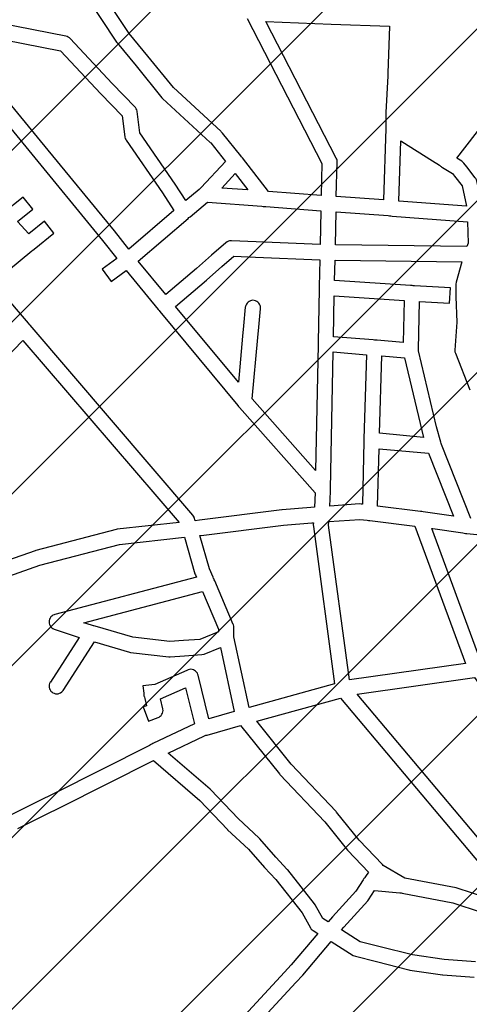
# Model space of a CAD drawing. Extents: x 534120 to 562126, y 6656465 to 6676559.
# Drawn here: x 556727 to 557197, y 6670303 to 6671332 of the extents above; entities that cross this region are included whole.
import ezdxf

# ---------------------------------------------------------------- set-up
doc = ezdxf.new("R2010")
doc.units = 0
doc.layers.add('0QUADRA15', color=250, linetype='CONTINUOUS')
doc.layers.add('COLETORES_CAVALHADA', color=30, linetype='CONTINUOUS')

msp = doc.modelspace()

# ---------------------------------------------------------------- hatches: boundary and pattern name
at = {"layer": 'COLETORES_CAVALHADA', "ltscale": 20}
h = msp.add_hatch(dxfattribs=at)
h.set_pattern_fill('ANSI31,_O', color=256, scale=40)
h.set_pattern_definition([(45, (0, 0), (-89.8025612, 89.8025612), [])])
h.paths.add_polyline_path([(551956.6, 6675320.1), (552015.2, 6675197.6), (551967.3, 6675139), (551988.6, 6675021.9), (552004.6, 6674782.3), (552036.5, 6674649.1), (552127.1, 6674356.3), (552346.2, 6673667.3), (551733.8, 6672633.4), (551585.4, 6672585.5), (551724.2, 6671660.4), (551638, 6671248.9), (552146.1, 6670145.2), (552284.9, 6669963.4), (552514.8, 6669795.9), (552529.7, 6669435.5), (552357.4, 6668808.7), (552280.8, 6668410.2), (552347.8, 6668022.6), (552448.5, 6667662.6), (552458, 6667409), (552577.7, 6667356.4), (552731, 6667298.1), (552999.2, 6666900.3), (553296, 6666780.7), (553703, 6666488.8), (554172.3, 6666311.8), (554330.3, 6666134.7), (554555.8, 6665808.4), (555457.3, 6666784.1), (555653.9, 6667576.3), (556416.6, 6668260.9), (556862.9, 6668189.8), (557672.2, 6668530.8), (557222.1, 6669176.8), (557968.7, 6670504.2), (556944.3, 6672051.9), (556498, 6672556.8), (556526.8, 6672973.1), (556809.2, 6673365.5), (556462.8, 6674123.6), (556382.2, 6674117.7), (556387.9, 6674061), (556243.2, 6674021.3), (556067.3, 6674086.5), (555931.2, 6674083.7), (555593.5, 6674126.2), (555317.3, 6674209.3), (555113.1, 6674234.8), (554888.9, 6674288.6), (554795.3, 6674467.3), (554781.1, 6674637.4), (554690.3, 6674861.4), (554731, 6675051.6), (554689.8, 6675063.9), (554679.5, 6675130.8), (554703.2, 6675155.5), (554717.6, 6675179.2), (554714.5, 6675206), (554727.9, 6675280.6), (554694.9, 6675319.7), (554660.9, 6675350.6), (554624.9, 6675399), (554579.5, 6675471.1), (554551.7, 6675512.2), (554506.4, 6675545.2), (554464, 6675588.8), (554482.5, 6675669.1), (554442.3, 6675669.1), (554427.9, 6675639.3), (554396, 6675645.4), (554359.9, 6675659.9), (554349.6, 6675689.7), (554343.4, 6675711.3), (554328, 6675727.8), (554280, 6675730.2), (554270.7, 6675714.8), (554272.8, 6675745.6), (554283.1, 6675746.7), (554299.6, 6675755.9), (554308.8, 6675771.4), (554325.3, 6675780.6), (554336.7, 6675794), (554323.3, 6675804.3), (554277.9, 6675792), (554272.8, 6675763.1), (554257.3, 6675755.9), (554216.1, 6675761.1), (554208.9, 6675748.7), (554185.2, 6675745.6), (554173.9, 6675762.1), (554161.5, 6675739.5), (554139.9, 6675735.3), (554126.5, 6675740.5), (554122.4, 6675759), (554105.9, 6675779.6), (554001.9, 6675829), (554000.8, 6675800.2), (553978.2, 6675783.7), (553960.7, 6675792), (553932.9, 6675802.3), (553904, 6675802.3), (553890.6, 6675820.8), (553916.4, 6675909.3), (553902, 6675915.5), (553865.9, 6675840.3), (553837.1, 6675845.5), (553809.3, 6675841.4), (553810.3, 6675814.6), (553821.6, 6675772.4), (553809.2, 6675741.1), (553766.9, 6675730.8), (553763.8, 6675715.3), (553754.6, 6675703), (553754.6, 6675682.4), (553773.1, 6675661.8), (553792.7, 6675625.8), (553775.2, 6675599), (553751.5, 6675584.6), (553753.5, 6675541.3), (553756.6, 6675506.3), (553758.7, 6675471.3), (553742.2, 6675445.6), (553704.1, 6675370.5), (553577, 6675200), (553546.1, 6675177.3), (553504.9, 6675138.2), (553447.2, 6675096), (553395.7, 6675071.3), (553359.6, 6675055.8), (553239.7, 6675024.7), (553123.3, 6675046.3), (553083.1, 6675047.4), (553006.9, 6675070), (552887.4, 6675096.8), (552808.1, 6675118.4), (552746.3, 6675131.8), (552699.9, 6675136.9), (552644.3, 6675146.2), (552568.3, 6675168), (552520.9, 6675183.5), (552489, 6675185.5), (552454, 6675189.6), (552426.2, 6675199.9), (552397.3, 6675219.5), (552365.4, 6675241.1), (552336.6, 6675250.4), (552323.2, 6675247.3), (552289.2, 6675254.5), (552255.2, 6675279.2), (552243.8, 6675294.6), (552228.4, 6675313.2), (552216, 6675316.3), (552202.6, 6675323.5), (552194.4, 6675335.8), (552200.6, 6675351.3), (552190.3, 6675351.3), (552177.9, 6675349.2), (552153.2, 6675350.2), (552134.7, 6675360.5), (552124.4, 6675371.8), (552104.8, 6675383.2), (552074.9, 6675386.3), (552064.6, 6675379.1), (552056.4, 6675371.8), (552048.1, 6675360.5), (552038.9, 6675353.3), (552032.7, 6675341), (552031.6, 6675326.6), (552020.3, 6675320.4), (552006.9, 6675318.3), (551992.5, 6675321.4), (551978.1, 6675335.8), (551955.4, 6675323.5)])

# ---------------------------------------------------------------- linework, layer by layer
at = {"layer": '0QUADRA15'}
for points in [[(556964.6, 6671333.5), (557042.8, 6671181.9), (557042.1, 6671148.5), (556987.1, 6671152.6), (556959.8, 6671187.7), (556958.9, 6671188.7), (556958.1, 6671189.8), (556939.1, 6671213.5), (556938.7, 6671213.9), (556937.7, 6671215), (556937.2, 6671215.5), (556887.7, 6671261.2), (556860.9, 6671294), (556841.3, 6671317.8), (556809.8, 6671365.8)], [(556796.2, 6671357.4), (556828.2, 6671308.7), (556828.7, 6671308), (556848.7, 6671283.8), (556875.6, 6671250.6), (556876.4, 6671249.8), (556926.2, 6671203.9), (556926.7, 6671203.3), (556942.2, 6671184), (556916.6, 6671156.7), (556915.7, 6671155.8), (556914.8, 6671155.1), (556914.6, 6671154.8), (556900.6, 6671143.2), (556889.4, 6671160.3), (556852.6, 6671213.7), (556849.8, 6671236.1), (556849.7, 6671236.5), (556849.3, 6671237.8), (556848.7, 6671239.1), (556847.9, 6671240.2), (556847.6, 6671240.6), (556823.6, 6671265.5), (556779.7, 6671312.6), (556778.9, 6671313.2), (556777.8, 6671314), (556776.6, 6671314.6), (556775.3, 6671314.9), (556636.2, 6671342.1)], [(556984.2, 6671330.2), (557052.6, 6671327.6), (557113.6, 6671325.3), (557111.8, 6671276.3), (557111.8, 6671275.2), (557111.8, 6671274.9), (557111.7, 6671273.5), (557109.8, 6671235.1), (557109.8, 6671234.7), (557109.8, 6671221.3), (557109.8, 6671220.2), (557109.8, 6671218.5), (557107.1, 6671143.7), (557057.9, 6671147.3), (557058.8, 6671183.6), (557058.7, 6671185.2), (557058.3, 6671186.5), (557057.9, 6671187.5), (556984.2, 6671330.2)], [(556652.3, 6671322.6), (556769.7, 6671299.7), (556811.9, 6671254.5), (556834.2, 6671231.5), (556836.8, 6671209.8), (556836.9, 6671209.4), (556837.3, 6671208.1), (556837.9, 6671206.8), (556838.2, 6671206.2), (556876.2, 6671151.3), (556888.2, 6671132.8), (556840.9, 6671092.4), (556826.1, 6671111.3), (556748.9, 6671205.6), (556672.9, 6671297.8), (556652.3, 6671322.6)], [(556660.7, 6671287.6), (556736.7, 6671195.4), (556813.6, 6671101.4), (556828.4, 6671082.5), (556813.1, 6671071.2), (556822.6, 6671058.3), (556838.4, 6671070), (556871.8, 6671029.3), (556872.7, 6671028.3), (556873.6, 6671027.2), (556954.8, 6670928.9), (556955.7, 6670927.9), (556956.6, 6670926.8), (557035.7, 6670837.5), (557035.1, 6670822.5), (557031.2, 6670822.2), (557001.2, 6670819.8), (557000.8, 6670819.8), (556914.8, 6670808.9), (556910.4, 6670808.4), (556909.4, 6670811.7), (556909.3, 6670812), (556908.7, 6670813.3), (556907.9, 6670814.4), (556737.8, 6671012.8), (556736.9, 6671013.9), (556736.1, 6671014.9), (556707.2, 6671048.6)], [(557183.7, 6671187.4), (557252.2, 6671275.5), (557307.4, 6671231.7), (557306.6, 6671230.6), (557306.3, 6671230.3), (557305.8, 6671229.6), (557264.6, 6671173.1), (557258.6, 6671166.6), (557258.1, 6671166), (557257.7, 6671165.6), (557256.7, 6671164.6), (557239.2, 6671147.8), (557213.3, 6671135.7), (557210.7, 6671135.9), (557204.7, 6671163.7), (557204.3, 6671164.7), (557203.7, 6671166), (557203.1, 6671166.9), (557194.2, 6671178.3), (557191.2, 6671182.2), (557190.9, 6671182.5), (557189.9, 6671183.5), (557188.9, 6671184.2), (557183.7, 6671187.4)], [(557123.1, 6671142.5), (557125.3, 6671205.5), (557126.4, 6671204.8), (557158.4, 6671184.6), (557165.6, 6671179.9), (557166.7, 6671179.1), (557167.3, 6671178.7), (557167.7, 6671178.5), (557168.9, 6671177.7), (557179.3, 6671171.3), (557181.4, 6671168.6), (557189.4, 6671158.5), (557193.9, 6671137.1), (557123.1, 6671142.5)], [(556938.2, 6671156.2), (556952.3, 6671171.3), (556965.4, 6671154.2), (556938.2, 6671156.2)], [(556715.3, 6671070.4), (556739.8, 6671090.5), (556740.8, 6671091.3), (556742.1, 6671092.2), (556762.8, 6671109), (556752.8, 6671121.4), (556736.6, 6671108.4), (556724.6, 6671121.3), (556740.8, 6671134.1), (556730.8, 6671146.7), (556708.7, 6671129.2)], [(556850.9, 6671079.9), (556902.9, 6671124.3), (556903.9, 6671125.2), (556905.1, 6671126.1), (556923.3, 6671141.3), (556980.1, 6671137.1), (556981.4, 6671137), (556982.2, 6671136.9), (556982.8, 6671136.8), (556984.2, 6671136.8), (557041.7, 6671132.5), (557040.9, 6671097.2), (556974.2, 6671099.9), (556948.2, 6671101), (556947.8, 6671101), (556946.4, 6671100.9), (556945.1, 6671100.5), (556943.8, 6671099.9), (556942.6, 6671099), (556927.6, 6671086), (556911.6, 6671072), (556879.8, 6671044.8), (556850.9, 6671079.9)], [(557056.9, 6671096.8), (557057.7, 6671131.3), (557112.1, 6671127.3), (557113.4, 6671127.2), (557114.2, 6671127.1), (557114.8, 6671127.1), (557116.2, 6671126.9), (557195.1, 6671120.9), (557195.8, 6671098.6), (557194.4, 6671095.1), (557056.9, 6671096.8)], [(556889.9, 6671032.4), (556922.1, 6671059.9), (556938.1, 6671074), (556950.7, 6671084.9), (556973.4, 6671083.9), (557040.6, 6671081.2), (557039.8, 6671053.3), (557039.8, 6671052), (557039.8, 6671050.5), (557038.8, 6670994.9), (557038.8, 6670993.6), (557038.8, 6670992.1), (557036.2, 6670861), (556970.1, 6670935.7), (556975.8, 6671000.1), (556976.8, 6671010.7), (556978.8, 6671030), (556978.8, 6671030.8), (556978.7, 6671032.2), (556978.3, 6671033.5), (556977.7, 6671034.8), (556976.9, 6671035.9), (556975.9, 6671036.9), (556974.8, 6671037.7), (556973.6, 6671038.3), (556972.2, 6671038.7), (556970.8, 6671038.8), (556969.4, 6671038.7), (556968.1, 6671038.3), (556966.8, 6671037.7), (556965.7, 6671036.9), (556964.7, 6671035.9), (556963.9, 6671034.8), (556963.3, 6671033.5), (556962.9, 6671032.2), (556962.8, 6671031.6), (556960.8, 6671012.2), (556959.8, 6671001.5), (556955.6, 6670953.2), (556889.9, 6671032.4)], [(557056.1, 6671059.4), (557056.6, 6671080.8), (557189.2, 6671079.1), (557183.1, 6671057.8), (557182.8, 6671055.6), (557182.8, 6671042.5), (557183.8, 6671015.9), (557181.8, 6670986.7), (557181.8, 6670986.2), (557181.9, 6670984.8), (557182.3, 6670983.5), (557197.4, 6670945.4)], [(557198.4, 6670810.8), (557167.8, 6670888), (557167.4, 6670889), (557167.1, 6670890.6), (557162.6, 6670906.7), (557143.9, 6670986), (557143.8, 6670986.8), (557143.8, 6670987.9), (557144.7, 6671037.7), (557176.3, 6671035.7), (557177.3, 6671051.7), (557139.6, 6671054), (557138.2, 6671054.1), (557137.3, 6671054.2), (557136.8, 6671054.2), (557135.4, 6671054.3), (557056.1, 6671059.4)], [(557054.9, 6671000.8), (557055.7, 6671043.4), (557128.7, 6671038.7), (557127.9, 6670994.8), (557100.6, 6670997.1), (557099.2, 6670997.2), (557098.4, 6670997.2), (557097.8, 6670997.3), (557096.4, 6670997.4), (557054.9, 6671000.8)], [(556661.6, 6670925.9), (556730.4, 6670996.8), (556893.6, 6670806.6), (556828.9, 6670799.5), (556827.8, 6670799.3), (556743.8, 6670777.2), (556743.2, 6670777), (556714.3, 6670766.9)], [(557051.2, 6670823.6), (557051.8, 6670839), (557051.8, 6670840.1), (557051.8, 6670841.8), (557054.7, 6670984.8), (557089.6, 6670981.9), (557086.8, 6670893.9), (557086.8, 6670892.7), (557086.8, 6670891.1), (557085.1, 6670825.7), (557083.8, 6670825.8), (557082.2, 6670825.9), (557051.2, 6670823.6)], [(557103.1, 6670899.8), (557105.6, 6670980.6), (557129.3, 6670978.6), (557147.1, 6670902.6), (557148.9, 6670895.5), (557103.1, 6670899.8)], [(557101.1, 6670823.6), (557102.6, 6670883.7), (557154.2, 6670879), (557180.3, 6670813.2), (557160.8, 6670816.1), (557148.6, 6670817.7), (557147.2, 6670817.9), (557146.8, 6670817.9), (557145.8, 6670818), (557101.1, 6670823.6)], [(557049.8, 6670803.7), (557050.2, 6670807.5), (557082.6, 6670809.8), (557090.1, 6670808.9), (557091.4, 6670808.7), (557091.8, 6670808.7), (557092.8, 6670808.5), (557140.1, 6670802.6), (557192.8, 6670659.2), (557071.6, 6670642), (557049.8, 6670803.7)], [(556915.1, 6670792.9), (556916.7, 6670793), (557002.6, 6670803.9), (557032.4, 6670806.2), (557034.1, 6670806.3), (557033.8, 6670804.2), (557033.9, 6670802.4), (557055.9, 6670638), (556966.8, 6670613.3), (556950.9, 6670687), (556950.8, 6670687.8), (556950.8, 6670688.4), (556950.8, 6670696.8), (556950.7, 6670698.2), (556950.3, 6670699.5), (556950.2, 6670699.9), (556930.9, 6670745.6), (556930.3, 6670746.8), (556930.1, 6670747.3), (556929.7, 6670748.1), (556929.2, 6670749.3), (556925.3, 6670758.1), (556915.1, 6670792.9)], [(557157.8, 6670800.4), (557158.7, 6670800.3), (557190.1, 6670795.6), (557191.4, 6670795.4), (557192.8, 6670795.2), (557194.2, 6670795.1), (557239.3, 6670790.4)], [(557207.9, 6670664.1), (557157.8, 6670800.4)], [(556715.8, 6670750.5), (556748.2, 6670761.8), (556831.3, 6670783.7), (556899.1, 6670791.1), (556910.2, 6670753), (556910.6, 6670752), (556911.7, 6670749.4), (556763.8, 6670710.4), (556763.1, 6670710.2), (556761.8, 6670709.6), (556760.7, 6670708.8), (556759.7, 6670707.8), (556758.9, 6670706.7), (556758.3, 6670705.4), (556757.9, 6670704.1), (556757.8, 6670702.7), (556757.9, 6670701.3), (556758.3, 6670700), (556758.9, 6670698.7), (556759.7, 6670697.6), (556760.7, 6670696.6), (556761.8, 6670695.8), (556763.1, 6670695.2), (556789.3, 6670686.5), (556759.1, 6670639.8), (556758.9, 6670639.5), (556758.3, 6670638.2), (556757.9, 6670636.9), (556757.8, 6670635.5), (556757.9, 6670634.1), (556758.3, 6670632.8), (556758.9, 6670631.5), (556759.7, 6670630.3), (556760.7, 6670629.4), (556761.8, 6670628.6), (556763.1, 6670628), (556764.4, 6670627.6), (556765.8, 6670627.5), (556767.2, 6670627.6), (556768.6, 6670628), (556769.8, 6670628.6), (556770.9, 6670629.4), (556771.9, 6670630.3), (556772.6, 6670631.1), (556805.3, 6670681.7), (556841.6, 6670671.1), (556842.9, 6670670.8), (556882.9, 6670666.3), (556884.3, 6670666.3), (556899.3, 6670667.3), (556917.3, 6670668.5), (556919.8, 6670669.1), (556936.9, 6670676), (556951.3, 6670609), (556924.6, 6670601.5), (556913.6, 6670647), (556913.3, 6670647.8), (556912.7, 6670649.1), (556911.9, 6670650.2), (556910.9, 6670651.2), (556909.8, 6670652), (556908.6, 6670652.6), (556907.2, 6670653), (556905.8, 6670653.1), (556904.4, 6670653), (556903.1, 6670652.6), (556901.7, 6670651.9), (556868.4, 6670637.2), (556855.8, 6670635.9), (556856.7, 6670628.1), (556856.8, 6670626.8), (556856.9, 6670626), (556856.9, 6670625.4), (556857.1, 6670624.9), (556857.3, 6670624), (556857.7, 6670622.7), (556859.4, 6670615.1), (556855.9, 6670613.8), (556861.7, 6670598.8), (556871.7, 6670602.6), (556872.8, 6670603.2), (556873.9, 6670604), (556874.9, 6670604.9), (556875.7, 6670606.1), (556876.3, 6670607.3), (556876.7, 6670608.7), (556876.8, 6670610.1), (556876.7, 6670611.5), (556876.6, 6670611.9), (556874.2, 6670622.2), (556900.3, 6670633.8), (556909.6, 6670596), (556866.3, 6670575.5), (556865.1, 6670574.8), (556864.2, 6670574.4), (556863.8, 6670574.2), (556862.6, 6670573.6), (556762.2, 6670522.9), (556747.3, 6670515.6), (556718.8, 6670501.4)], [(556793.9, 6670701.8), (556918.1, 6670734.6), (556934.8, 6670695.2), (556934.8, 6670692.4), (556915.1, 6670684.4), (556898.3, 6670683.3), (556883.9, 6670682.3), (556845.4, 6670686.7), (556805.9, 6670698.2), (556804.6, 6670698.6), (556804.1, 6670698.7), (556803.2, 6670699), (556801.9, 6670699.4), (556793.9, 6670701.8)], [(557079.7, 6670627), (557202.2, 6670644.4), (557239.2, 6670592), (557239.9, 6670590.9), (557240.3, 6670590.3), (557240.7, 6670589.7), (557241.4, 6670588.6), (557370.2, 6670405), (557324.9, 6670405.7), (557323.3, 6670405.6), (557283.8, 6670398.3), (557270.1, 6670400.8), (557079.7, 6670627)], [(556974.7, 6670598.9), (557062.1, 6670623.1), (557245.2, 6670405.6), (557237.8, 6670407), (557214.3, 6670414.6), (557184.3, 6670424.4), (557183.3, 6670424.6), (557129.6, 6670434.9), (557106.8, 6670448.2), (557106.1, 6670449), (557081.8, 6670474.5), (557058.1, 6670503.9), (557057.7, 6670504.4), (557010.8, 6670554), (556974.7, 6670598.9)], [(556882.3, 6670565.3), (556920.3, 6670583.4), (556921.7, 6670584.1), (556922.9, 6670584.4), (556957.8, 6670594.3), (556998.6, 6670543.7), (556998.9, 6670543.2), (557045.8, 6670493.6), (557069.6, 6670464.2), (557070.1, 6670463.7), (557091.6, 6670441.1), (557088.4, 6670436.6), (557087.7, 6670435.5), (557087.2, 6670434.8), (557086.8, 6670434.3), (557086.1, 6670433.2), (557078.4, 6670421.3), (557053.8, 6670394.3), (557049.3, 6670389.1), (557043.8, 6670392.5), (557035.8, 6670406.8), (557035.1, 6670407.8), (557007.1, 6670443.4), (557006.7, 6670444), (556994.7, 6670456.6), (556977.8, 6670475.9), (556977.3, 6670476.5), (556955.4, 6670497), (556926.6, 6670527.2), (556926.1, 6670527.8), (556882.3, 6670565.3)], [(556725.1, 6670486.6), (556754.3, 6670501.2), (556769.3, 6670508.6), (556866.7, 6670557.7), (556915.3, 6670515.9), (556944.1, 6670485.8), (556944.3, 6670485.4), (556966.1, 6670465.1), (556982.8, 6670445.9), (556994.7, 6670433.3), (557022.2, 6670398.4), (557030.8, 6670382.9), (557031.7, 6670381.6), (557032.7, 6670380.7), (557033.6, 6670380), (557038.7, 6670376.8), (557010.8, 6670344.1), (557003.9, 6670336.4), (556957.8, 6670286.7)], [(557063.2, 6670380.7), (557065.8, 6670383.6), (557090.7, 6670411), (557091.6, 6670412), (557097.9, 6670421.9), (557124.1, 6670419.5), (557125.7, 6670419.3), (557126.8, 6670419.1), (557179.8, 6670409), (557209.3, 6670399.4)], [(557203.4, 6670347.2), (557170.7, 6670349.7), (557137.4, 6670354.6), (557103.8, 6670363.1), (557082.9, 6670368.3), (557063.2, 6670380.7)], [(556969.7, 6670276), (557015.7, 6670325.6), (557022.8, 6670333.4), (557052.6, 6670368.5), (557075.6, 6670354.1), (557077.8, 6670353.1), (557099.8, 6670347.6), (557133.8, 6670338.9), (557134.7, 6670338.8), (557168.7, 6670333.9), (557169.2, 6670333.8), (557201.9, 6670331.2)]]:
    msp.add_lwpolyline(points, dxfattribs=at)

doc.saveas('drawing.dxf')
